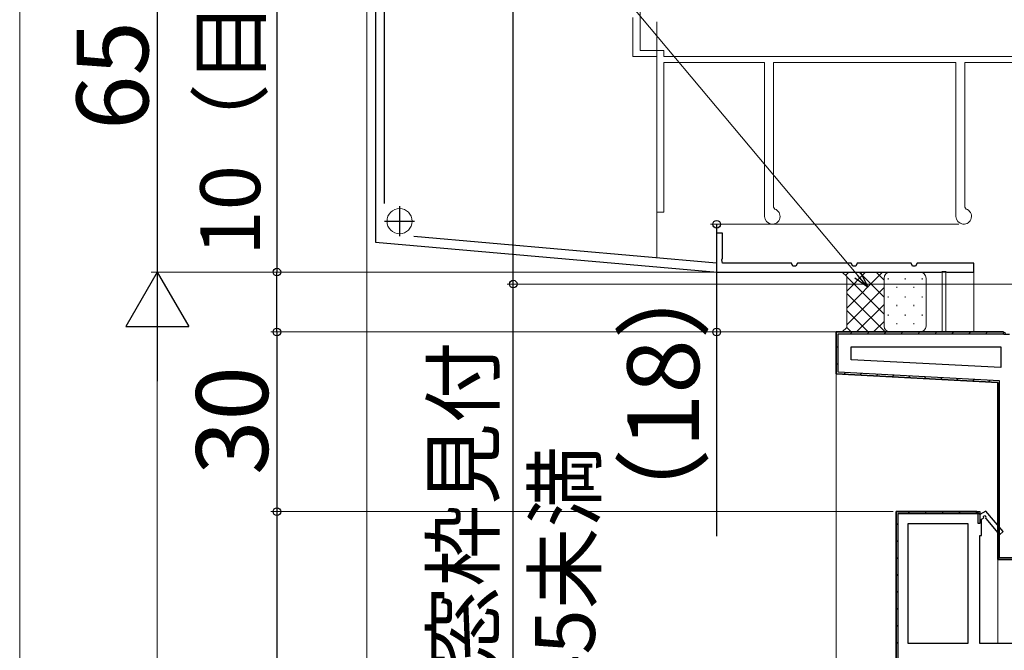
# Model space of a CAD drawing. Extents: x 0 to 1050, y 0 to 1584.
# Drawn here: x 0 to 165, y 1203 to 1309 of the extents above; entities that cross this region are included whole.
import ezdxf

# ---------------------------------------------------------------- set-up
doc = ezdxf.new("R2010")
doc.units = 0
for name, color, linetype, lineweight in [('YKK_11', 7, 'CONTINUOUS', 30), ('YKK_11E', 7, 'CONTINUOUS', 13), ('YKK_12', 2, 'CONTINUOUS', 13), ('YKK_D', 6, 'CONTINUOUS', 13), ('YKK_ZWAK', 7, 'CONTINUOUS', 30), ('YSS_K', 3, 'CONTINUOUS', 13)]:
    doc.layers.add(name, color=color, linetype=linetype, lineweight=lineweight)
doc.styles.add('text-b', font='txt')

msp = doc.modelspace()

# ---------------------------------------------------------------- linework, layer by layer
at = {"layer": 'YKK_11', "color": 30, "linetype": 'ByBlock', "lineweight": -2, "ltscale": 0.5}
for p, q in [((59.5, 1331.4), (59.5, 1271.4)), ((61, 1277.84), (61, 1324.18)), ((116.5, 1267.92), (65.87, 1272.35)), ((117.5, 1272.9), (116.5, 1272.9)), ((116.5, 1272.9), (116.5, 1267.92)), ((117.5, 1268.72), (117.5, 1272.9)), ((59.5, 1271.4), (116.65, 1266.4)), ((117.35, 1268.46), (117.5, 1268.72)), ((117.5, 1267.9), (117.35, 1268.46)), ((129, 1267.9), (117.5, 1267.9)), ((129.26, 1267.4), (129, 1267.9)), ((129.75, 1267.4), (129.26, 1267.4)), ((130, 1267.9), (129.75, 1267.4)), ((139, 1267.9), (130, 1267.9)), ((139.26, 1267.4), (139, 1267.9)), ((139.75, 1267.4), (139.26, 1267.4)), ((140, 1267.9), (139.75, 1267.4)), ((149, 1267.9), (140, 1267.9)), ((149.26, 1267.4), (149, 1267.9)), ((149.75, 1267.4), (149.26, 1267.4)), ((150, 1267.9), (149.75, 1267.4)), ((159.5, 1267.9), (150, 1267.9)), ((159.5, 1266.4), (159.5, 1267.9)), ((116.65, 1266.4), (154.04, 1266.4)), ((154.04, 1266.4), (154.23, 1266.52)), ((154.23, 1266.52), (154.78, 1266.52)), ((154.78, 1266.52), (154.96, 1266.4)), ((154.96, 1266.4), (159.5, 1266.4))]:
    msp.add_line(p, q, dxfattribs=at)
at = {"layer": 'YKK_11', "color": 30, "ltscale": 0.5}
for p, q in [((63.5, 1277.4), (63.5, 1272.4)), ((61, 1274.9), (66, 1274.9))]:
    msp.add_line(p, q, dxfattribs=at)
at = {"layer": 'YKK_11', "color": 211, "linetype": 'ByBlock', "lineweight": -2, "ltscale": 0.5}
for p, q in [((136.5, 1249.4), (136.5, 1256.4)), ((136.5, 1256.4), (164.38, 1256.4)), ((164.38, 1256.4), (164.77, 1256.21)), ((139, 1251.77), (139, 1253.9)), ((139, 1253.9), (164, 1253.9)), ((164, 1253.9), (164, 1250.46)), ((164, 1250.46), (139, 1251.77)), ((163.5, 1247.98), (136.5, 1249.4)), ((163.5, 1218.4), (163.5, 1247.98)), ((166, 1218.4), (163.5, 1218.4))]:
    msp.add_line(p, q, dxfattribs=at)
at = {"layer": 'YKK_11', "color": 211, "linetype": 'ByBlock', "lineweight": 30, "ltscale": 0.5}
for p, q in [((164.38, 1256.4), (136.5, 1256.4)), ((136.5, 1256.4), (136.5, 1249.4)), ((136.8, 1249.68), (136.8, 1256.1)), ((136.8, 1256.1), (164.38, 1256.1)), ((164.77, 1256.21), (164.38, 1256.4)), ((164.38, 1256.1), (164.53, 1256.02)), ((164.53, 1256.02), (165.47, 1256.02)), ((136.5, 1249.4), (163.5, 1247.98)), ((163.8, 1248.27), (136.8, 1249.68)), ((163.5, 1247.98), (163.5, 1218.4)), ((163.8, 1218.7), (163.8, 1248.27)), ((163.5, 1218.4), (166, 1218.4)), ((166, 1218.7), (163.8, 1218.7))]:
    msp.add_line(p, q, dxfattribs=at)
at = {"layer": 'YKK_11', "color": 211, "linetype": 'Continuous', "lineweight": 13}
for p, q in [((138.87, 1256.1), (139.17, 1256.4)), ((141.7, 1256.1), (142, 1256.4)), ((144.53, 1256.1), (144.83, 1256.4)), ((147.35, 1256.1), (147.65, 1256.4)), ((150.18, 1256.1), (150.48, 1256.4)), ((153.01, 1256.1), (153.31, 1256.4)), ((155.84, 1256.1), (156.14, 1256.4)), ((158.67, 1256.1), (158.97, 1256.4)), ((161.5, 1256.1), (161.8, 1256.4)), ((164.32, 1256.1), (164.58, 1256.35)), ((136.5, 1253.73), (136.8, 1254.03)), ((136.5, 1250.9), (136.8, 1251.2)), ((137.76, 1249.33), (138.05, 1249.62)), ((140.45, 1249.19), (140.73, 1249.48)), ((143.14, 1249.05), (143.42, 1249.34)), ((145.82, 1248.91), (146.11, 1249.19)), ((148.51, 1248.77), (148.8, 1249.05)), ((151.2, 1248.63), (151.48, 1248.91)), ((153.89, 1248.49), (154.17, 1248.77)), ((156.57, 1248.35), (156.86, 1248.63)), ((159.26, 1248.2), (159.55, 1248.49)), ((161.95, 1248.06), (162.23, 1248.35)), ((163.5, 1246.79), (163.8, 1247.09)), ((163.5, 1243.96), (163.8, 1244.26)), ((163.5, 1241.13), (163.8, 1241.43)), ((163.5, 1238.3), (163.8, 1238.6)), ((163.5, 1235.47), (163.8, 1235.77)), ((163.5, 1232.65), (163.8, 1232.95)), ((163.5, 1229.82), (163.8, 1230.12)), ((163.5, 1226.99), (163.8, 1227.29)), ((163.5, 1224.16), (163.8, 1224.46)), ((163.5, 1221.33), (163.8, 1221.63)), ((163.6, 1218.6), (163.82, 1218.82))]:
    msp.add_line(p, q, dxfattribs=at)
at = {"layer": 'YKK_11', "linetype": 'ByBlock', "lineweight": -2, "ltscale": 0.5}
for p, q in [((160, 1226.4), (146.5, 1226.4)), ((146.5, 1226.4), (146.5, 1180.9)), ((160.5, 1225.9), (160, 1226.4)), ((161.5, 1226.48), (160.5, 1225.9)), ((164.4, 1223.06), (161.5, 1226.48)), ((160.8, 1225.15), (161.11, 1225.32)), ((160.8, 1222.4), (160.8, 1225.15)), ((161.48, 1225.26), (163.8, 1222.54)), ((148.5, 1204.4), (148.5, 1224.4)), ((148.5, 1224.4), (158.5, 1224.4)), ((158.5, 1224.4), (158.5, 1204.4)), ((163.8, 1222.54), (164.4, 1223.06)), ((160.5, 1204.4), (160.5, 1222.4)), ((160.5, 1222.4), (160.8, 1222.4)), ((158.5, 1204.4), (148.5, 1204.4)), ((172.18, 1204.4), (160.5, 1204.4))]:
    msp.add_line(p, q, dxfattribs=at)
at = {"layer": 'YKK_11', "linetype": 'ByBlock', "lineweight": 30, "ltscale": 0.5}
for p, q in [((146.5, 1180.9), (146.5, 1226.4)), ((146.5, 1226.4), (160.5, 1226.4)), ((160.5, 1226.4), (160.5, 1224.4)), ((160.2, 1226.1), (146.8, 1226.1)), ((146.8, 1226.1), (146.8, 1180.9)), ((146.8, 1226.1), (160.2, 1226.1)), ((160.2, 1224.4), (160.2, 1226.1)), ((160.5, 1224.4), (160.2, 1224.4))]:
    msp.add_line(p, q, dxfattribs=at)
at = {"layer": 'YKK_11', "linetype": 'Continuous', "lineweight": 13}
for p, q in [((148.47, 1226.1), (148.77, 1226.4)), ((151.3, 1226.1), (151.6, 1226.4)), ((154.12, 1226.1), (154.42, 1226.4)), ((156.95, 1226.1), (157.25, 1226.4)), ((159.78, 1226.1), (160.08, 1226.39)), ((146.5, 1224.13), (146.8, 1224.43)), ((146.5, 1221.3), (146.8, 1221.6)), ((146.5, 1218.47), (146.8, 1218.77)), ((146.5, 1215.65), (146.8, 1215.95)), ((146.5, 1212.82), (146.8, 1213.12)), ((146.5, 1209.99), (146.8, 1210.29)), ((146.5, 1207.16), (146.8, 1207.46)), ((146.5, 1204.33), (146.8, 1204.63))]:
    msp.add_line(p, q, dxfattribs=at)
at = {"layer": 'YKK_11', "linetype": 'ByBlock', "lineweight": -2, "ltscale": 0.5}
msp.add_arc((161.32, 1225.45), 0.25, 310.357, 210, dxfattribs=at)
at = {"layer": 'YKK_11E', "color": 4, "ltscale": 0.5}
for p, q in [((103.7, 1303.4), (103.7, 1310.2)), ((102.5, 1302.4), (102.5, 1308.9)), ((106.5, 1302.4), (102.5, 1302.4)), ((107.7, 1303.4), (103.7, 1303.4)), ((106.5, 1276.4), (106.5, 1302.4)), ((107.7, 1302.4), (107.7, 1303.4)), ((175.3, 1302.4), (107.7, 1302.4)), ((124.5, 1301.4), (107.7, 1301.4)), ((107.7, 1301.4), (107.7, 1276.4)), ((124.5, 1275.7), (124.5, 1301.4)), ((156.5, 1301.4), (126, 1301.4)), ((126, 1301.4), (126, 1277.22)), ((156.5, 1275.7), (156.5, 1301.4)), ((175.3, 1301.4), (158, 1301.4)), ((158, 1301.4), (158, 1277.22)), ((126, 1277.22), (126.21, 1276.93)), ((158, 1277.22), (158.21, 1276.93)), ((107.7, 1276.4), (106.5, 1276.4))]:
    msp.add_line(p, q, dxfattribs=at)
for centre in [(125.8, 1275.7), (157.8, 1275.7)]:
    msp.add_arc(centre, 1.3, 180, 71.79, dxfattribs=at)
at = {"layer": 'YKK_12', "ltscale": 0.5}
for p, q in [((58, 1331.4), (58, 1101.11)), ((59.5, 1331.4), (59.5, 1271.4)), ((106.5, 1308.2), (106.5, 1301.4)), ((106.5, 1300.11), (106.5, 1268.79)), ((59.5, 1271.4), (116.6, 1266.4)), ((116.6, 1266.4), (159.5, 1266.4)), ((154.2, 1266.4), (154.2, 1256.4)), ((154.8, 1266.4), (154.8, 1256.4)), ((159.5, 1266.4), (159.5, 1256.4))]:
    msp.add_line(p, q, dxfattribs=at)
at = {"layer": 'YKK_12'}
for p, q in [((136.5, 1101.11), (136.5, 1250.35)), ((163.5, 1218.9), (163.5, 1204.4))]:
    msp.add_line(p, q, dxfattribs=at)
at = {"layer": 'YKK_12', "ltscale": 0.5}
msp.add_circle((63.5, 1274.9), 2.1, dxfattribs=at)
at = {"layer": 'YKK_D'}
for p, q in [((140.11, 1265.82), (40.89, 1384.07)), ((156.98, 1274.4), (115.5, 1274.4)), ((117.19, 1266.4), (22, 1266.4)), ((63, 1266.4), (22, 1266.4)), ((117.19, 1266.4), (42, 1266.4)), ((177.68, 1264.4), (81.5, 1264.4)), ((23, 935.9), (23, 1255.9)), ((136.5, 1256.4), (42, 1256.4)), ((136.5, 1256.4), (42, 1256.4)), ((136.5, 1256.4), (115.5, 1256.4)), ((146, 1226.4), (42, 1226.4)), ((145.5, 1226.4), (42, 1226.4))]:
    msp.add_line(p, q, dxfattribs=at)
at = {"layer": 'YKK_D', "lineweight": -3}
for p, q in [((43, 1340.69), (43, 1266.4)), ((23, 1331.4), (23, 1266.4)), ((82.5, 1264.4), (82.5, 1311.4)), ((116.5, 1274.4), (116.5, 1256.4)), ((43, 1256.4), (43, 1266.4)), ((82.5, 1171.79), (82.5, 1264.4)), ((43, 1256.4), (43, 1226.4)), ((116.5, 1256.4), (116.5, 1222.28)), ((43, 1226.4), (43, 1158.4))]:
    msp.add_line(p, q, dxfattribs=at)
at = {"layer": 'YKK_D', "lineweight": -2}
for p, q in [((23, 1266.4), (17.75, 1257.3)), ((23, 1266.4), (28.25, 1257.3)), ((23, 1266.4), (23, 1248.21)), ((17.75, 1257.3), (28.25, 1257.3))]:
    msp.add_line(p, q, dxfattribs=at)
at = {"layer": 'YKK_D', "linetype": 'ByBlock', "lineweight": -2}
for p, q in [((141.75, 1263.87), (140.11, 1265.82)), ((140.63, 1266.26), (141.75, 1263.87)), ((141.75, 1263.87), (139.59, 1265.38))]:
    msp.add_line(p, q, dxfattribs=at)
for centre, radius in [((116.5, 1274.4), 0.638), ((43, 1266.4), 0.638), ((82.5, 1264.4), 0.637), ((43, 1256.4), 0.638), ((43, 1256.4), 0.637), ((116.5, 1256.4), 0.637), ((43, 1226.4), 0.637), ((43, 1226.4), 0.638)]:
    msp.add_circle(centre, radius, dxfattribs=at)
at = {"layer": 'YKK_ZWAK', "lineweight": 20}
msp.add_line((0, 1530), (0, 0), dxfattribs=at)
at = {"layer": 'YSS_K'}
for p, q in [((138.25, 1265.65), (137.5, 1266.4)), ((137.5, 1266.4), (145.5, 1266.4)), ((138.25, 1265.65), (137.5, 1266.4)), ((145.5, 1266.4), (150.5, 1266.4)), ((138.25, 1257.15), (138.25, 1265.65)), ((138.25, 1257.15), (138.25, 1265.65)), ((144.5, 1257.4), (144.5, 1265.4)), ((144.5, 1265.4), (144.5, 1257.4)), ((151.5, 1265.4), (151.5, 1257.4)), ((137.5, 1256.4), (138.25, 1257.15)), ((137.5, 1256.4), (138.25, 1257.15)), ((145.5, 1256.4), (137.5, 1256.4)), ((150.5, 1256.4), (145.5, 1256.4))]:
    msp.add_line(p, q, dxfattribs=at)
at = {"layer": 'YSS_K', "linetype": 'Continuous'}
for p, q in [((138.59, 1266.4), (138.04, 1265.85)), ((144.24, 1266.4), (138.25, 1260.4)), ((141.41, 1266.4), (138.25, 1263.23)), ((144.5, 1262.21), (140.32, 1266.4)), ((144.5, 1265.04), (143.14, 1266.4)), ((144.5, 1259.38), (138.25, 1265.63)), ((145.19, 1265.18), (145.19, 1265.38)), ((148.02, 1265.18), (148.02, 1265.38)), ((150.85, 1265.18), (150.85, 1265.38)), ((144.5, 1263.83), (138.25, 1257.58)), ((144.66, 1256.4), (138.25, 1262.81)), ((146.61, 1263.76), (146.61, 1263.96)), ((149.44, 1263.76), (149.44, 1263.96)), ((144.5, 1261), (139.9, 1256.4)), ((145.19, 1262.15), (145.19, 1262.35)), ((146.61, 1260.73), (146.61, 1260.93)), ((148.02, 1262.15), (148.02, 1262.35)), ((149.44, 1260.73), (149.44, 1260.93)), ((150.85, 1262.15), (150.85, 1262.35)), ((141.83, 1256.4), (138.25, 1259.98)), ((145.19, 1259.12), (145.19, 1259.32)), ((148.02, 1259.12), (148.02, 1259.32)), ((150.85, 1259.12), (150.85, 1259.32)), ((144.5, 1258.17), (142.73, 1256.4)), ((146.61, 1257.7), (146.61, 1257.9)), ((149.44, 1257.7), (149.44, 1257.9)), ((139, 1256.4), (138.25, 1257.15))]:
    msp.add_line(p, q, dxfattribs=at)
at = {"layer": 'YSS_K'}
for centre, start, end in [((145.5, 1265.4), 90, 180), ((145.5, 1265.4), 90, 180), ((150.5, 1265.4), 0, 90), ((145.5, 1257.4), 180, 270), ((145.5, 1257.4), 180, 270), ((150.5, 1257.4), 270, 0)]:
    msp.add_arc(centre, 1, start, end, dxfattribs=at)

# ---------------------------------------------------------------- texts
at = {"layer": 'YKK_D', "style": 'text-b'}
for s, height, p in [('10（目地幅）', 10, (40.19, 1269.14)), ('65', 12, (21.5, 1290.14)), ('（18）', 12, (113.57, 1220.64)), ('既設窓枠見付', 10, (79.14, 1172.94)), ('30', 12, (41.5, 1232.53)), ('45未満', 10, (96.15, 1194.96))]:
    msp.add_text(s, height=height, rotation=90, dxfattribs=at).set_placement(p)

doc.saveas('drawing.dxf')
